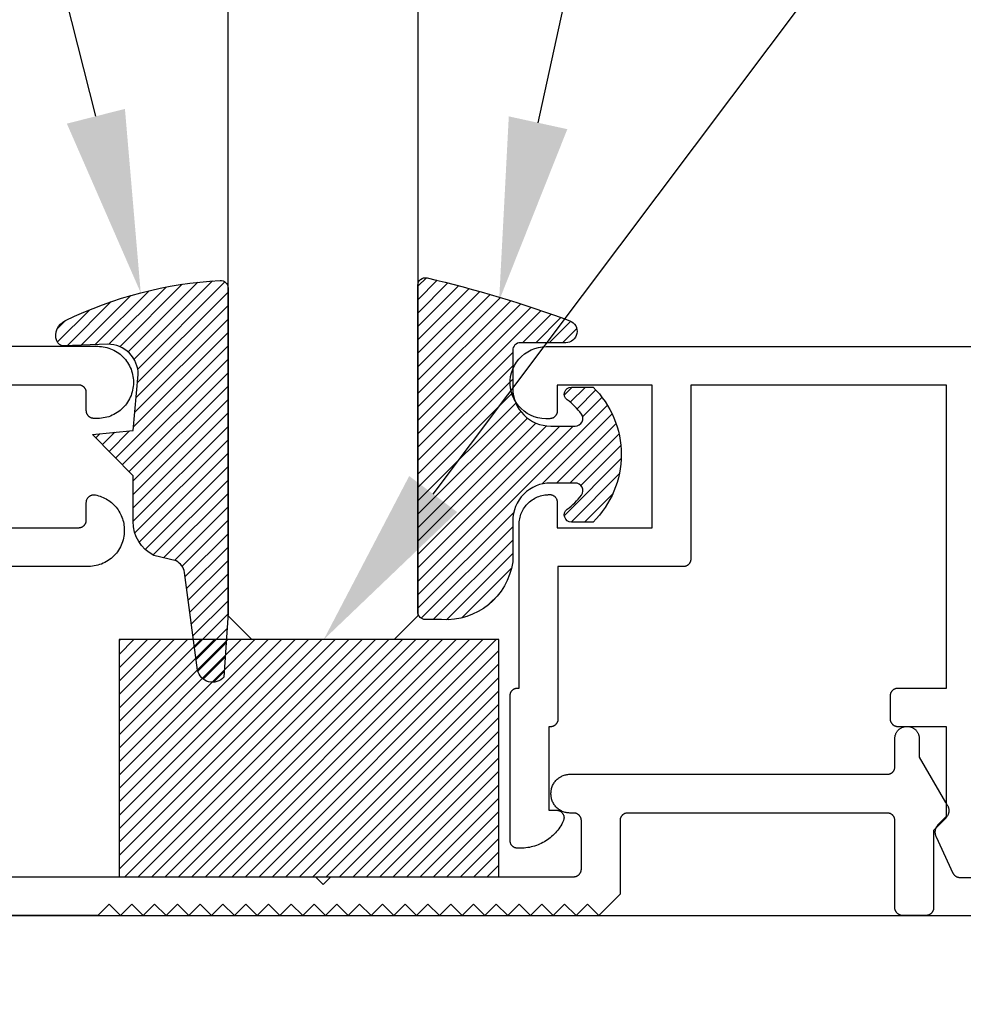
# Model space of a CAD drawing. Units: inches. Extents: x 0 to 190, y 0 to 43.
# Drawn here: x 138 to 139, y 23 to 24 of the extents above; entities that cross this region are included whole.
import ezdxf
from ezdxf import colors
from ezdxf.entities.mleader import LeaderData, LeaderLine
from ezdxf.math import Vec2, Vec3

# ---------------------------------------------------------------- set-up
doc = ezdxf.new("R2010")
doc.units = ezdxf.units.IN
doc.header["$LTSCALE"] = 0.5
doc.header["$MEASUREMENT"] = 0
for name, color, linetype in [('Arcadia-Profile', 5, 'Continuous'), ('Arcadia-Shade', 8, 'Continuous'), ('Arcadia-Text', 3, 'Continuous')]:
    doc.layers.add(name, color=color, linetype=linetype)
doc.styles.get("Standard").update_dxf_attribs({"font": 'ARIALN.TTF'})

# ---------------------------------------------------------------- blocks, each defined once
blk = doc.blocks.new('*U1')
at = {"layer": 'Arcadia-Shade', "lineweight": -3}
h = blk.add_hatch(dxfattribs=at)
h.set_pattern_fill('ANSI31', color=256, scale=0.1, style=0)
h.set_pattern_definition([(45, (0.111432735196054, 0.0210802744449259), (-0.0088388347648318, 0.0088388347648318), [])])
edge = h.paths.add_edge_path()
edge.add_line((-0.1786578097246902, 0.2350642497696223), (-0.125, 0.2404197422160825))
edge.add_line((-0.125, 0.2404197422160825), (-0.1181936880113304, 0.3139171335331267))
edge.add_arc((-0.1581936880113304, 0.3139171335331286), 0.04, 359.9999999999973, 449.9999999999999)
edge.add_line((-0.1581936880113304, 0.3539171335331286), (-0.2162454687676565, 0.3519725935885994))
edge.add_arc((-0.2162454687677204, 0.3619725935886442), 0.0100000000000448, 199.8505422421205, 270.0000000003661, ccw=False)
edge.add_arc((-0.2057289674488805, 0.3657692497091054), 0.0211808495959475, 113.38550761416829, 199.8505422417517, ccw=False)
edge.add_arc((0.0188137903408532, -0.0927442170155847), 0.5317010624323791, 93.16608336545528, 115.98409913818631, ccw=False)
edge.add_arc((-0.009999999999999, 0.4281605382221339), 0.009999999999999, -5.4001247917767614e-12, 93.166083365465, ccw=False)
edge.add_line((0, 0.428160538222133), (0, 0))
edge.add_line((0, 0), (-0.0053552835515234, -0.0845275820354292))
edge.add_arc((-0.0204262058438835, -0.0713796810144441), 0.0199999999999994, 191.4084515945802, 318.8984941272966, ccw=False)
edge.add_line((-0.0400310460016437, -0.0753357197388062), (-0.0574464047220715, 0.0534071486590815))
edge.add_arc((-0.0772453629954753, 0.0505785003444151), 0.0200000000000013, 8.130742450397316, 62.82068149597911)
edge.add_line((-0.0681098259279479, 0.0683701265345048), (-0.0978388426688213, 0.0757519387839843))
edge.add_arc((-0.0749999999999996, 0.1202310042592028), 0.0499999999999997, 180.0000000000006, 242.82068149597302, ccw=False)
edge.add_line((-0.1249999999999993, 0.1202310042592023), (-0.125, 0.180419742216082))
edge.add_line((-0.125, 0.180419742216082), (-0.1786578097246902, 0.2350642497696223))
at = {"layer": 'Arcadia-Profile'}
blk.add_lwpolyline([(-0.1786578097246902, 0.2350642497696223), (-0.125, 0.2404197422160825), (-0.1181936880113304, 0.3139171335331267, 0.4142135623731084), (-0.1581936880113304, 0.3539171335331286), (-0.2162454687676565, 0.3519725935885994, -0.3160158995843511), (-0.2256512846930993, 0.3585769159274423, -0.3962562958274539), (-0.2141359800658433, 0.3852101994920861, -0.0998926618858281), (-0.0105523046130392, 0.4381452745538752, -0.4304926132808653), (0, 0.428160538222133), (0, 0), (-0.0053552835515234, -0.0845275820354292, -0.6217797134979012), (-0.0400310460016437, -0.0753357197388062), (-0.0574464047220715, 0.0534071486590815, 0.2432650129539878), (-0.0681098259279479, 0.0683701265345048), (-0.0978388426688213, 0.0757519387839843, -0.2811846954961982), (-0.1249999999999993, 0.1202310042592023), (-0.125, 0.180419742216082)], format="xyb", close=True, dxfattribs=at)
blk = doc.blocks.new('*U2')
at = {"layer": 'Arcadia-Shade', "lineweight": -3}
h = blk.add_hatch(dxfattribs=at)
h.set_pattern_fill('ANSI31', color=256, scale=0.1, style=0)
h.set_pattern_definition([(45, (-0.138567264803946, 0.0239117308240513), (-0.0088388347648318, 0.0088388347648318), [])])
edge = h.paths.add_edge_path()
edge.add_line((0.2307305913625512, 0.1184704544556859), (0.202291955919371, 0.1184704544556872))
edge.add_arc((0.2022919559193711, 0.1278042520424739), 0.0093337975867867, 126.6780053634676, 269.9999999999995, ccw=False)
edge.add_arc((0.1429581583326799, 0.207470454455787), 0.0900000000000237, 306.6780053633725, 323.576426357604)
edge.add_arc((0.2073301242805562, 0.1599704544556878), 0.0099999999999988, 323.5764263576871, 450.0000000000201)
edge.add_line((0.2073301242805527, 0.1699704544556866), (0.1749999999999971, 0.169970454455686))
edge.add_arc((0.1749999999999987, 0.1199704544556874), 0.0499999999999986, 90.00000000000178, 180.0000000000027)
edge.add_line((0.125, 0.119970454455685), (0.1250000000000007, 0.0659049405506607))
edge.add_arc((0.037059360948156, 0.0786686605666967), 0.0888620759688553, 266.2190256176107, 351.74174670046614, ccw=False)
edge.add_line((0.0311995675385823, -0.009999999999998), (0.0100000000000015, -0.01))
edge.add_arc((0.0100000000000008, 8e-16), 0.0100000000000008, 180.0000000000043, 270.0000000000043, ccw=False)
edge.add_line((0, 0), (0, 0.4305641256404997))
edge.add_arc((0.009999999999999, 0.4305641256405004), 0.009999999999999, 77.99937774415321, 180.0000000000045, ccw=False)
edge.add_arc((-0.3507727045260797, -1.107357734935952), 1.589668855323814, 69.71688305471389, 76.80556558053468, ccw=False)
edge.add_arc((0.1947457635950655, 0.3698040499677627), 0.0150000000000009, -90.00000000001302, 68.26389573529048, ccw=False)
edge.add_line((0.1947457635950621, 0.3548040499677619), (0.1349999999999979, 0.3548040499677614))
edge.add_arc((0.1349999999999979, 0.3448040499677614), 0.01, 90, 180)
edge.add_line((0.1249999999999979, 0.3448040499677614), (0.125, 0.2949704544556848))
edge.add_arc((0.1750000000000003, 0.2949704544556861), 0.0500000000000002, 180.0000000000014, 270.0000000000005)
edge.add_line((0.1750000000000007, 0.2449704544556859), (0.2073301242805527, 0.2449704544556874))
edge.add_arc((0.207330124280542, 0.2549704544556661), 0.0099999999999787, 270.0000000000609, 396.4235736423736)
edge.add_arc((0.1429581583325789, 0.2074704544556889), 0.0900000000000011, 36.42357364230738, 53.32199463653551)
edge.add_arc((0.2022919559193708, 0.2871366568689003), 0.009333797586788, 89.99999999999869, 233.32199463655041, ccw=False)
edge.add_line((0.202291955919371, 0.2964704544556884), (0.2307305913625512, 0.2964704544556882))
edge.add_arc((0.1429581583325826, 0.2074704544556871), 0.125000000000002, -45.39787468375329, 45.39787468375329, ccw=False)
at = {"layer": 'Arcadia-Profile'}
blk.add_lwpolyline([(0.2307305913625512, 0.1184704544556859), (0.202291955919371, 0.1184704544556872, -0.7220322426225168), (0.1967167169756805, 0.1352900043835457, 0.0738671817168788), (0.215376620024047, 0.1540329544556911, 0.6153459029250179), (0.2073301242805527, 0.1699704544556866), (0.1749999999999971, 0.169970454455686, 0.4142135623731001), (0.125, 0.119970454455685), (0.1250000000000007, 0.0659049405506607, -0.3915067863019581), (0.0311995675385823, -0.009999999999998), (0.0100000000000015, -0.01, -0.4142135623730951), (0, 0), (0, 0.4305641256404997, -0.4769788655072018), (0.0120792231389261, 0.4403455790671917, -0.0309400796202896), (0.2003007460826568, 0.3837375409001378, -0.8262721402126098), (0.1947457635950621, 0.3548040499677619), (0.1349999999999979, 0.3548040499677614, 0.4142135623730951), (0.1249999999999979, 0.3448040499677614), (0.125, 0.2949704544556848, 0.41421356237309), (0.1750000000000007, 0.2449704544556859), (0.2073301242805527, 0.2449704544556874, 0.6153459029248967), (0.2153766200240104, 0.2609079544556594, 0.0738671817168641), (0.1967167169756818, 0.2796509045278258, -0.7220322426226498), (0.202291955919371, 0.2964704544556884), (0.2307305913625512, 0.2964704544556882, -0.418287269326214)], format="xyb", close=True, dxfattribs=at)
blk = doc.blocks.new('SB-0.5000X0.3125X4')
at = {"layer": 'Arcadia-Shade', "lineweight": -3}
h = blk.add_hatch(dxfattribs=at)
h.set_pattern_fill('ANSI31', color=256, scale=0.1, style=0)
h.set_pattern_definition([(45, (0, 0), (-0.0088388347648318, 0.0088388347648318), [])])
h.paths.add_polyline_path([(0.5, 0.3125), (0, 0.3125), (0, 0), (0.5, 0)])
at = {"layer": 'Arcadia-Profile'}
blk.add_lwpolyline([(0, 0.3125), (0, 0), (0.5, 0), (0.5, 0.3125)], close=True, dxfattribs=at)
blk.add_lwpolyline([(0, 0.3125), (0, 0), (0.5, 0), (0.5, 0.3125)], close=True, dxfattribs=at)
blk = doc.blocks.new('*U82')
at = {"layer": 'Arcadia-Profile'}
for p, q in [((0, 0.03125), (3.4e-15, 1.40625)), ((0.2500000000000017, 1.40625), (0.25, 0.03125)), ((0.03125, 0), (0, 0.03125)), ((0.25, 0.03125), (0.21875, 0)), ((0.21875, 0), (0.03125, 0))]:
    blk.add_line(p, q, dxfattribs=at)

msp = doc.modelspace()

# ---------------------------------------------------------------- linework, layer by layer
at = {"layer": 'Arcadia-Profile'}
for points in [[(138.1332140343156, 23.71417197771558), (138.3262140343155, 23.71417197771558), (138.3286740343156, 23.71410757771554), (138.3311270343156, 23.71391447771549), (138.3335660343155, 23.71359337771554), (138.3359860343155, 23.71314487771548), (138.3383780343156, 23.71257047771547), (138.3407380343155, 23.71187167771546), (138.3430570343155, 23.71105027771552), (138.3453310343155, 23.71010857771552), (138.3475520343156, 23.70904927771545), (138.3497140343155, 23.70787517771561), (138.3518120343155, 23.70658947771545), (138.3538400343155, 23.70519577771557), (138.3557920343156, 23.70369787771557), (138.3576630343156, 23.70209977771555), (138.3594480343155, 23.70040597771555), (138.3611420343155, 23.69862107771547), (138.3627400343156, 23.69675007771554), (138.3642380343156, 23.69479787771553), (138.3656320343155, 23.6927699777155), (138.3669170343156, 23.69067197771557), (138.3680910343155, 23.68850957771548), (138.3691510343155, 23.68628857771552), (138.3700920343156, 23.68401527771545), (138.3709140343156, 23.68169577771556), (138.3716130343155, 23.67933647771548), (138.3721870343155, 23.67694377771551), (138.3726350343156, 23.6745243777155), (138.3729570343155, 23.67208477771561), (138.3731500343156, 23.66963177771555), (138.3732140343155, 23.66717197771555), (138.3732140343155, 23.66617197771558), (138.3731500343156, 23.66371217771558), (138.3729570343155, 23.66125917771552), (138.3726350343156, 23.65881957771552), (138.3721870343155, 23.65640017771551), (138.3716130343155, 23.65400747771554), (138.3709140343156, 23.65164817771557), (138.3700920343156, 23.64932867771546), (138.3691510343155, 23.6470553777155), (138.3680910343155, 23.64483437771554), (138.3669170343156, 23.64267197771557), (138.3656320343155, 23.64057397771552), (138.3642380343156, 23.6385460777156), (138.3627400343156, 23.6365938777156), (138.3611420343155, 23.63472287771555), (138.3594480343155, 23.63293797771559), (138.3576630343156, 23.63124417771548), (138.3557920343156, 23.62964607771556), (138.3538400343155, 23.62814817771556), (138.3518120343155, 23.62675447771545), (138.3497140343155, 23.62546877771553), (138.3475520343156, 23.62429467771546), (138.3453310343155, 23.6232353777155), (138.3430570343155, 23.62229367771551), (138.3407380343155, 23.62147227771556), (138.3383780343156, 23.62077347771554), (138.3359860343155, 23.62019907771554), (138.3335660343155, 23.61975057771548), (138.3311270343156, 23.61942947771553), (138.3286740343156, 23.61923637771548), (138.3262140343155, 23.61917197771555), (138.3212140343156, 23.61917197771555), (138.3206910343156, 23.61918567771551), (138.3201690343155, 23.6192267777156), (138.3196500343155, 23.61929507771555), (138.3191350343155, 23.61939047771551), (138.3186260343155, 23.61951267771548), (138.3181240343156, 23.61966137771554), (138.3176300343156, 23.61983617771551), (138.3171470343156, 23.62003647771559), (138.3166740343156, 23.62026187771545), (138.3162140343155, 23.62051167771557), (138.3157680343155, 23.62078527771547), (138.3153360343156, 23.62108177771558), (138.3149210343155, 23.62140047771555), (138.3145230343156, 23.62174057771546), (138.3141430343155, 23.62210087771547), (138.3137830343156, 23.62248067771549), (138.3134430343156, 23.62287877771547), (138.3131240343155, 23.62329407771546), (138.3128270343155, 23.62372557771556), (138.3125540343156, 23.62417197771555), (138.3123040343155, 23.62463207771549), (138.3120790343155, 23.6251045777156), (138.3118780343156, 23.62558827771551), (138.3117030343155, 23.62608177771546), (138.3115550343156, 23.62658377771555), (138.3114330343155, 23.6270928777156), (138.3113370343156, 23.6276076777155), (138.3112690343155, 23.62812667771556), (138.3112280343155, 23.62864857771552), (138.3112140343156, 23.62917197771555), (138.3112140343156, 23.65317197771554), (138.3112000343155, 23.65369537771545), (138.3111590343156, 23.65421727771553), (138.3110910343156, 23.65473627771558), (138.3109950343155, 23.6552510777156), (138.3108730343155, 23.65576017771553), (138.3107250343155, 23.65626217771552), (138.3105500343156, 23.65675567771547), (138.3103490343156, 23.6572393777156), (138.3101240343155, 23.65771187771549), (138.3098740343156, 23.65817197771554), (138.3096010343155, 23.65861837771553), (138.3093040343156, 23.65904987771552), (138.3089850343156, 23.65946517771551), (138.3086450343155, 23.65986327771549), (138.3082850343156, 23.66024307771551), (138.3079050343156, 23.66060337771552), (138.3075070343155, 23.66094347771554), (138.3070920343156, 23.66126217771551), (138.3066600343155, 23.66155867771551), (138.3062140343156, 23.66183227771552), (138.3057540343155, 23.66208207771553), (138.3052810343156, 23.6623074777155), (138.3047980343156, 23.66250777771558), (138.3043040343155, 23.66268257771555), (138.3038020343155, 23.6628312777155), (138.3032930343155, 23.66295347771558), (138.3027780343155, 23.66304887771554), (138.3022590343155, 23.6631171777156), (138.3017370343156, 23.66315827771547), (138.3012140343155, 23.66317197771554), (138.1842140343156, 23.66317197771554)], [(139.4853800343155, 23.01381197771553), (139.4621785243155, 23.01381197771553), (139.4618004643155, 23.01381912691153), (139.4614229343156, 23.01384056427554), (139.4610464943156, 23.01387625915555), (139.4606716743155, 23.0139261605155), (139.4602990043156, 23.01399019701552), (139.4599290143156, 23.01406827711554), (139.4595622543156, 23.01416028901559), (139.4591992243156, 23.01426610141545), (139.4588404543156, 23.01438556281556), (139.4584864643156, 23.01451850251561), (139.4581377543155, 23.01466473031547), (139.4577948143155, 23.01482403771553), (139.4574581443156, 23.01499619571547), (139.4571282243155, 23.01518095871557), (139.4568055343156, 23.01537806371545), (139.4564905143155, 23.01558722671558), (139.4561836343156, 23.01580815071549), (139.4558853243156, 23.01604051771557), (139.4555960143156, 23.01628399771545), (139.4553161143155, 23.01653824171552), (139.4550460243155, 23.01680288471545), (139.4547861343156, 23.01707755071555), (139.4545368143155, 23.01736184571547), (139.4542984243155, 23.01765536271552), (139.4540712943156, 23.01795768371545), (139.4538557643155, 23.01826837471555), (139.4536521243155, 23.0185869917155), (139.4534606843156, 23.01891308071555), (139.4532817043155, 23.01924617371554), (139.4531154543155, 23.01958579471551), (139.4307854143155, 23.06747270771558), (139.4305385943155, 23.06803143771555), (139.4303147343155, 23.0685997577155), (139.4301141843156, 23.0691767277155), (139.4299372943156, 23.06976137771545), (139.4297843643155, 23.0703527377155), (139.4296556243155, 23.07094984771556), (139.4295513043156, 23.07155168771561), (139.4294715843155, 23.07215728771558), (139.4294165743156, 23.07276562771546), (139.4293863843155, 23.07337570771557), (139.4293810543155, 23.07398650771558), (139.4294005943156, 23.07459701771546), (139.4294449743155, 23.07520622771546), (139.4295141243155, 23.07581311771554), (139.4296079143155, 23.0764166977155), (139.4297262143155, 23.07701595771556), (139.4298688043155, 23.0776099077155), (139.4300354643156, 23.07819755771555), (139.4302259043155, 23.07877792771552), (139.4304398243155, 23.07935006771555), (139.4306768543156, 23.07991302771558), (139.4309366043156, 23.08046586771553), (139.4312186543156, 23.08100767771549), (139.4315225243155, 23.08153754771553), (139.4318477143156, 23.08205460771552), (139.4321936943155, 23.08255800771559), (139.4325598743156, 23.08304689771552), (139.4329456543156, 23.08352047771547), (139.4333503943155, 23.08397795771549), (139.4337734343156, 23.08441857771555), (139.4443800343156, 23.09502517771552), (139.4443800343156, 23.2128119777156), (139.3803800343156, 23.2128119777156), (139.3798566343155, 23.21282567771556), (139.3793347343155, 23.21286677771553), (139.3788157343155, 23.21293507771549), (139.3783009343156, 23.21303047771545), (139.3777918343156, 23.21315267771553), (139.3772898343156, 23.21330137771548), (139.3767963343155, 23.21347617771545), (139.3763126343156, 23.21367647771552), (139.3758401343156, 23.2139018777155), (139.3753800343155, 23.21415167771551), (139.3749336343155, 23.21442527771552), (139.3745021343155, 23.21472177771551), (139.3740868343155, 23.2150404777156), (139.3736887343155, 23.21538057771551), (139.3733089343155, 23.21574087771552), (139.3729486343155, 23.21612067771554), (139.3726085343155, 23.21651877771552), (139.3722898343155, 23.21693407771551), (139.3719933343155, 23.21736557771561), (139.3717197343155, 23.21781197771549), (139.3714699343155, 23.21827207771554), (139.3712445343155, 23.21874457771554), (139.3710442343156, 23.21922827771556), (139.3708694343156, 23.2197217777155), (139.3707207343156, 23.2202237777156), (139.3705985343155, 23.22073287771553), (139.3705031343156, 23.22124767771555), (139.3704348343155, 23.22176667771561), (139.3703937343155, 23.22228857771557), (139.3703800343156, 23.22281197771559), (139.3703800343156, 23.25381197771554), (139.3703937343155, 23.25433537771556), (139.3704348343155, 23.25485727771553), (139.3705031343156, 23.25537627771547), (139.3705985343155, 23.25589107771549), (139.3707207343156, 23.25640017771553), (139.3708694343156, 23.25690217771552), (139.3710442343156, 23.25739567771558), (139.3712445343155, 23.25787937771548), (139.3714699343155, 23.2583518777156), (139.3717197343155, 23.25881197771554), (139.3719933343155, 23.25925837771553), (139.3722898343155, 23.25968987771552), (139.3726085343155, 23.2601051777155), (139.3729486343155, 23.2605032777156), (139.3733089343155, 23.2608830777155), (139.3736887343155, 23.26124337771552), (139.3740868343155, 23.26158347771553), (139.3745021343155, 23.26190217771551), (139.3749336343155, 23.2621986777155), (139.3753800343155, 23.26247227771552), (139.3758401343156, 23.26272207771552), (139.3763126343156, 23.2629474777155), (139.3767963343155, 23.26314777771546), (139.3772898343156, 23.26332257771554), (139.3777918343156, 23.26347127771561), (139.3783009343156, 23.26359347771546), (139.3788157343155, 23.26368887771554), (139.3793347343155, 23.26375717771549), (139.3798566343155, 23.26379827771558), (139.3803800343156, 23.26381197771553), (139.4443800343156, 23.26381197771553), (139.4443800343156, 23.66281197771554), (139.1073800343155, 23.66281197771554), (139.1073800343155, 23.43381197771561), (139.1073663343155, 23.43328857771559), (139.1073252343155, 23.43276667771551), (139.1072569343155, 23.43224767771545), (139.1071615343155, 23.43173287771555), (139.1070393343156, 23.4312237777155), (139.1068906343155, 23.43072177771552), (139.1067158343155, 23.43022827771557), (139.1065155343156, 23.42974457771555), (139.1062901343155, 23.42927207771555), (139.1060403343155, 23.4288119777155), (139.1057667343156, 23.42836557771551), (139.1054702343155, 23.42793407771552), (139.1051515343155, 23.42751877771553), (139.1048114343155, 23.42712067771555), (139.1044511343155, 23.42674087771553), (139.1040713343155, 23.42638057771552), (139.1036732343156, 23.4260404777155), (139.1032579343155, 23.42572177771552), (139.1028264343155, 23.42542527771553), (139.1023800343155, 23.42515167771552), (139.1019199343155, 23.42490187771551), (139.1014474343155, 23.42467647771554), (139.1009637343155, 23.42447617771546), (139.1004702343155, 23.42430137771549), (139.0999682343156, 23.42415267771554), (139.0994591343155, 23.42403047771546), (139.0989443343156, 23.4239350777155), (139.0984253343155, 23.42386677771555), (139.0979034343156, 23.42382567771557), (139.0973800343155, 23.4238119777155), (138.9323800343156, 23.4238119777155), (138.9323800343156, 23.22281197771559), (138.9323663343155, 23.22228857771557), (138.9323252343156, 23.22176667771561), (138.9322569343155, 23.22124767771555), (138.9321615343156, 23.22073287771553), (138.9320393343155, 23.2202237777156), (138.9318906343156, 23.2197217777155), (138.9317158343156, 23.21922827771556), (138.9315155343155, 23.21874457771554), (138.9312901343155, 23.21827207771554), (138.9310403343156, 23.21781197771549), (138.9307667343155, 23.21736557771561), (138.9304702343155, 23.21693407771551), (138.9301515343156, 23.21651877771552), (138.9298114343155, 23.21612067771554), (138.9294511343155, 23.21574087771552), (138.9290713343156, 23.21538057771551), (138.9286732343155, 23.2150404777156), (138.9282579343156, 23.21472177771551), (138.9278264343155, 23.21442527771552), (138.9273800343155, 23.21415167771551), (138.9269199343156, 23.2139018777155), (138.9264474343155, 23.21367647771552), (138.9259637343156, 23.21347617771545), (138.9254702343156, 23.21330137771548), (138.9249682343155, 23.21315267771553), (138.9244591343156, 23.21303047771545), (138.9239443343155, 23.21293507771549), (138.9234253343155, 23.21286677771553), (138.9229034343155, 23.21282567771556), (138.9223800343156, 23.2128119777156), (138.9203800343155, 23.2128119777156), (138.9203800343155, 23.10281197771548), (138.9303800343155, 23.10281197771548), (138.9310487343155, 23.10278959771546), (138.9317144343156, 23.10272253771547), (138.9323742343155, 23.10261112771553), (138.9330250343155, 23.10245583771558), (138.9336640343155, 23.10225737771549), (138.9342882343155, 23.10201662771561), (138.9348950343155, 23.10173467771557), (138.9354816343155, 23.10141277771555), (138.9360453343155, 23.10105237771546), (138.9365837343156, 23.10065508771555), (138.9370943343155, 23.10022268771553), (138.9375748343155, 23.09975710771556), (138.9380231343156, 23.09926043771548), (138.9384372343156, 23.09873489771559), (138.9388153343155, 23.09818283771557), (138.9391555343155, 23.09760673771558), (138.9394565343156, 23.09700917771551), (138.9397169343156, 23.09639281771552), (138.9399354343155, 23.09576043771546), (138.9401112343155, 23.0951148577156), (138.9402434343155, 23.09445895771552), (138.9403315343155, 23.09379568771561), (138.9403750343156, 23.09312801771552), (138.9403738343156, 23.09245893771555), (138.9403278343156, 23.09179142771546), (138.9402373343155, 23.0911284977156), (138.9401026343155, 23.09047309771546), (138.9399245343155, 23.08982816771555), (138.9397036343156, 23.08919659771555), (138.9394409343156, 23.08858120771555), (138.9384096343156, 23.08647700771559), (138.9372994343156, 23.08441328771556), (138.9361121343156, 23.08239298771554), (138.9348492343156, 23.08041900771554), (138.9335127343156, 23.07849415771551), (138.9321043343155, 23.0766211877156), (138.9306262343156, 23.07480277771555), (138.9290805343156, 23.07304151771547), (138.9274693343155, 23.07133993771555), (138.9257949343156, 23.06970045771556), (138.9240598343156, 23.06812541771552), (138.9222664343155, 23.06661707771553), (138.9204172343156, 23.06517758771548), (138.9185150343155, 23.06380900771552), (138.9165625343155, 23.06251327771548), (138.9145623343156, 23.0612922677156), (138.9125175343156, 23.06014770771554), (138.9104309343155, 23.0590812477156), (138.9083054343155, 23.05809439771548), (138.9061442343155, 23.05718856771552), (138.9039503343155, 23.05636506771549), (138.9017268343156, 23.05562504771552), (138.8994770343155, 23.05496959771546), (138.8972040343155, 23.05439961771555), (138.8949111343156, 23.05391595771545), (138.8926015343156, 23.05351927771545), (138.8902786343155, 23.05321016771546), (138.8879457343155, 23.05298905771548), (138.8856061343155, 23.05285626771553), (138.8832631343156, 23.05281197771552), (138.8793800343155, 23.05281197771552), (138.8788566343156, 23.05282567771548), (138.8783347343155, 23.05286675771555), (138.8778157343155, 23.05293509771553), (138.8773009343156, 23.05303049771561), (138.8767918343156, 23.05315271771548), (138.8762898343155, 23.05330140771554), (138.8757963343155, 23.05347617771559), (138.8753126343156, 23.05367652771548), (138.8748401343155, 23.05390190771555), (138.8743800343156, 23.05415172771546), (138.8739336343155, 23.05442526771555), (138.8735021343155, 23.05472180771545), (138.8730868343156, 23.05504051771555), (138.8726887343155, 23.0553805277155), (138.8723089343156, 23.05574090771557), (138.8719486343156, 23.05612066771556), (138.8716085343156, 23.05651877771556), (138.8712898343156, 23.05693412771558), (138.8709933343156, 23.05736558771554), (138.8707197343155, 23.05781197771552), (138.8704699343155, 23.05827207771546), (138.8702445343155, 23.05874460771548), (138.8700442343155, 23.05922829771549), (138.8698694343156, 23.05972180771556), (138.8697207343155, 23.06022378771553), (138.8695985343155, 23.06073285771555), (138.8695031343156, 23.06124763771555), (138.8694348343155, 23.06176669771554), (138.8693937343155, 23.06228861771552), (138.8693800343156, 23.06281197771551), (138.8693800343156, 23.25381197771554), (138.8693937343155, 23.25433537771556), (138.8694348343155, 23.25485727771553), (138.8695031343156, 23.25537627771547), (138.8695985343155, 23.25589107771549), (138.8697207343155, 23.25640017771553), (138.8698694343156, 23.25690217771552), (138.8700442343155, 23.25739567771558), (138.8702445343155, 23.25787937771548), (138.8704699343155, 23.2583518777156), (138.8707197343155, 23.25881197771554), (138.8709933343156, 23.25925837771553), (138.8712898343156, 23.25968987771552), (138.8716085343156, 23.2601051777155), (138.8719486343156, 23.2605032777156), (138.8723089343156, 23.2608830777155), (138.8726887343155, 23.26124337771552), (138.8730868343156, 23.26158347771553), (138.8735021343155, 23.26190217771551), (138.8739336343155, 23.2621986777155), (138.8743800343156, 23.26247227771552), (138.8748401343155, 23.26272207771552), (138.8753126343156, 23.2629474777155), (138.8757963343155, 23.26314777771546), (138.8762898343155, 23.26332257771554), (138.8767918343156, 23.26347127771561), (138.8773009343156, 23.26359347771546), (138.8778157343155, 23.26368887771554), (138.8783347343155, 23.26375717771549), (138.8788566343156, 23.26379827771558), (138.8793800343155, 23.26381197771553), (138.8813800343156, 23.26381197771553), (138.8813800343156, 23.47881197771545), (138.8813844343156, 23.48084627771556), (138.8814952343155, 23.48287757771556), (138.8817122343156, 23.48490027771555), (138.8820347343155, 23.48690887771551), (138.8824619343156, 23.48889777771552), (138.8829927343155, 23.49086167771549), (138.8836254343156, 23.49279507771559), (138.8843585343155, 23.49469267771548), (138.8851900343155, 23.49654937771555), (138.8861174343155, 23.49835997771555), (138.8871383343156, 23.5001194777156), (138.8882500343155, 23.50182327771546), (138.8894492343156, 23.50346647771545), (138.8907328343155, 23.50504467771549), (138.8920973343156, 23.50655357771558), (138.8935389343156, 23.50798897771557), (138.8950536343155, 23.50934687771547), (138.8966373343156, 23.51062377771547), (138.8982856343156, 23.51181597771557), (138.8999941343155, 23.51292027771552), (138.9017580343155, 23.51393367771556), (138.9035726343155, 23.51485327771553), (138.9054328343156, 23.51567677771555), (138.9073335343155, 23.51640167771558), (138.9092696343155, 23.51702617771554), (138.9112358343155, 23.51754847771559), (138.9132265343156, 23.51796717771555), (138.9152365343155, 23.51828107771559), (138.9172601343156, 23.51848937771553), (138.9192918343155, 23.51859147771557), (138.9198758343155, 23.51869817771552), (138.9204651343155, 23.5187700777156), (138.9210576343155, 23.51880677771561), (138.9216512343155, 23.51880827771555), (138.9222439343155, 23.51877457771553), (138.9228335343156, 23.51870577771553), (138.9234180343156, 23.51860207771557), (138.9239953343156, 23.51846387771553), (138.9245634343156, 23.51829177771555), (138.9251203343156, 23.51808617771559), (138.9256640343155, 23.5178478777155), (138.9261927343156, 23.51757767771557), (138.9267043343155, 23.51727667771553), (138.9271972343155, 23.5169458777155), (138.9276696343155, 23.51658637771556), (138.9281198343155, 23.51619947771547), (138.9285463343155, 23.5157864777155), (138.9289475343155, 23.51534897771552), (138.9293221343156, 23.51488847771549), (138.9296686343155, 23.51440647771557), (138.9299860343155, 23.51390477771548), (138.9302730343155, 23.51338517771552), (138.9305287343155, 23.51284937771556), (138.9307522343155, 23.51229947771555), (138.9309426343156, 23.51173717771559), (138.9310993343156, 23.51116457771553), (138.9312218343156, 23.51058377771557), (138.9313096343155, 23.50999667771549), (138.9313624343156, 23.50940537771549), (138.9313800343155, 23.50881197771554), (138.9313800343155, 23.47481197771555), (139.0563800343155, 23.47481197771555), (139.0563800343155, 23.66281197771554), (138.9313800343155, 23.66281197771554), (138.9313800343155, 23.62881197771554), (138.9313663343155, 23.62828857771552), (138.9313252343155, 23.62776667771556), (138.9312569343156, 23.6272476777155), (138.9311615343155, 23.6267328777156), (138.9310393343156, 23.62622377771555), (138.9308906343156, 23.62572177771546), (138.9307158343155, 23.62522827771551), (138.9305155343155, 23.6247445777156), (138.9302901343156, 23.62427207771549), (138.9300403343155, 23.62381197771555), (138.9297667343155, 23.62336557771556), (138.9294702343155, 23.62293407771546), (138.9291515343155, 23.62251877771547), (138.9288114343155, 23.62212067771549), (138.9284511343156, 23.62174087771547), (138.9280713343155, 23.62138057771546), (138.9276732343155, 23.62104047771556), (138.9272579343155, 23.62072177771557), (138.9268264343155, 23.62042527771547), (138.9263800343155, 23.62015167771557), (138.9259199343156, 23.61990187771545), (138.9254474343156, 23.61967647771558), (138.9249637343155, 23.61947617771551), (138.9244702343155, 23.61930137771555), (138.9239682343155, 23.61915267771548), (138.9234591343156, 23.61903047771551), (138.9229443343155, 23.61893507771555), (138.9224253343155, 23.61886677771559), (138.9219034343155, 23.61882567771551), (138.9213800343156, 23.61881197771555), (138.9162556343156, 23.61861677771555), (138.9111399343155, 23.6189739777156), (138.9060924343155, 23.61987947771553), (138.9011716343155, 23.62132267771546), (138.8964345343155, 23.62328687771555), (138.8919363343156, 23.62574917771559), (138.8877290343156, 23.62868117771546), (138.8838616343155, 23.63204877771551), (138.8803789343155, 23.63581287771552), (138.8773213343156, 23.63992977771551), (138.8747244343155, 23.64435167771552), (138.8726182343156, 23.64902727771556), (138.8710272343155, 23.6539023777155), (138.8699698343156, 23.65892027771548), (138.8694585343156, 23.6640227777155), (138.8694990343156, 23.66915077771551), (138.8700909343156, 23.67424457771546), (138.8712273343155, 23.67924517771559), (138.8728951343155, 23.6840945777156), (138.8750749343155, 23.68873627771546), (138.8777414343155, 23.69311667771552), (138.8808636343155, 23.69718477771545), (138.8844053343156, 23.70089337771554), (138.8883255343156, 23.7041993777155), (138.8925785343155, 23.70706457771559), (138.8971151343156, 23.70945557771557), (138.9018826343155, 23.71134467771554), (138.9068256343156, 23.71270997771552), (138.9118868343155, 23.7135355777155), (138.9170075343156, 23.71381197771558), (139.4853800343155, 23.71381197771558)], [(138.1842140343156, 23.47517197771555), (138.3012140343155, 23.47517197771555), (138.3017370343156, 23.4751856777155), (138.3022590343155, 23.47522677771559), (138.3027780343155, 23.47529507771554), (138.3032930343155, 23.47539047771551), (138.3038020343155, 23.47551267771547), (138.3043040343155, 23.47566137771554), (138.3047980343156, 23.47583617771551), (138.3052810343156, 23.47603647771558), (138.3057540343155, 23.47626187771544), (138.3062140343156, 23.47651167771557), (138.3066600343155, 23.47678527771547), (138.3070920343156, 23.47708177771557), (138.3075070343155, 23.47740047771555), (138.3079050343156, 23.47774057771545), (138.3082850343156, 23.47810087771546), (138.3086450343155, 23.47848067771548), (138.3089850343156, 23.47887877771547), (138.3093040343156, 23.47929407771545), (138.3096010343155, 23.47972557771556), (138.3098740343156, 23.48017197771554), (138.3101240343155, 23.48063207771549), (138.3103490343156, 23.4811045777156), (138.3105500343156, 23.4815882777155), (138.3107250343155, 23.48208177771545), (138.3108730343155, 23.48258377771555), (138.3109950343155, 23.48309287771559), (138.3110910343156, 23.48360767771561), (138.3111590343156, 23.48412667771555), (138.3112000343155, 23.48464857771552), (138.3112140343156, 23.48517197771554), (138.3112140343156, 23.50850377771559), (138.3112310343155, 23.50909047771557), (138.3112830343156, 23.50967517771556), (138.3113690343155, 23.51025577771549), (138.3114880343155, 23.5108304777155), (138.3116420343156, 23.51139707771546), (138.3118280343155, 23.51195367771556), (138.3120470343156, 23.51249837771553), (138.3122970343156, 23.51302937771555), (138.3125780343156, 23.51354477771548), (138.3128880343155, 23.51404277771559), (138.3132280343156, 23.51452177771552), (138.3135940343156, 23.51497997771554), (138.3139870343155, 23.5154158777155), (138.3144050343156, 23.51582797771545), (138.3148470343155, 23.51621477771556), (138.3153100343156, 23.51657507771557), (138.3157940343155, 23.51690757771558), (138.3162960343155, 23.51721107771556), (138.3168160343155, 23.51748457771561), (138.3173500343156, 23.51772717771547), (138.3178980343155, 23.51793797771557), (138.3184570343155, 23.51811627771559), (138.3190260343156, 23.5182614777155), (138.3196020343156, 23.5183729777155), (138.3201840343155, 23.51845057771555), (138.3207690343155, 23.51849387771546), (138.3213560343156, 23.51850277771547), (138.3219430343155, 23.51847717771551), (138.3225270343156, 23.51841727771551), (138.3231060343155, 23.51832317771556), (138.3252190343156, 23.51786527771555), (138.3273100343156, 23.51731067771556), (138.3293720343156, 23.51666057771553), (138.3314020343155, 23.51591617771561), (138.3333960343156, 23.51507927771553), (138.3353500343156, 23.51415147771553), (138.3372580343156, 23.51313477771561), (138.3391180343155, 23.51203137771546), (138.3409250343156, 23.51084357771555), (138.3426760343155, 23.50957397771555), (138.3443660343156, 23.50822517771559), (138.3459930343155, 23.5067999777155), (138.3475520343156, 23.50530157771556), (138.3490410343156, 23.50373297771552), (138.3504560343156, 23.50209757771546), (138.3517940343155, 23.50039877771548), (138.3530520343155, 23.49864027771554), (138.3542290343156, 23.49682577771551), (138.3553210343156, 23.4949589777155), (138.3563250343156, 23.49304397771545), (138.3572410343155, 23.49108477771557), (138.3580650343156, 23.48908557771557), (138.3587970343156, 23.48705057771559), (138.3594340343155, 23.48498407771552), (138.3599750343155, 23.48289047771556), (138.3604200343156, 23.48077407771558), (138.3607670343156, 23.47863957771557), (138.3610150343156, 23.47649127771552), (138.3611640343155, 23.4743339777155), (138.3612140343155, 23.4721719777155), (138.3612140343155, 23.47117197771553), (138.3611500343156, 23.46871217771553), (138.3609570343155, 23.46625917771559), (138.3606350343155, 23.46381957771547), (138.3601870343156, 23.46140017771546), (138.3596130343155, 23.45900747771549), (138.3589140343155, 23.45664817771552), (138.3580920343155, 23.45432867771553), (138.3571510343155, 23.45205537771545), (138.3560910343155, 23.44983437771549), (138.3549170343155, 23.44767197771552), (138.3536320343156, 23.44557397771547), (138.3522380343156, 23.44354607771555), (138.3507400343155, 23.44159387771555), (138.3491420343156, 23.4397228777155), (138.3474480343155, 23.43793797771553), (138.3456630343156, 23.43624417771554), (138.3437920343156, 23.43464607771551), (138.3418400343155, 23.43314817771551), (138.3398120343156, 23.43175447771551), (138.3377140343156, 23.43046877771559), (138.3355520343156, 23.42929467771552), (138.3333310343155, 23.42823537771557), (138.3310570343155, 23.42729367771545), (138.3287380343155, 23.4264722777155), (138.3263780343155, 23.4257734777155), (138.3239860343155, 23.42519907771549), (138.3215660343156, 23.42475057771554), (138.3191270343156, 23.42442947771548), (138.3166740343156, 23.42423637771554), (138.3142140343155, 23.4241719777155), (138.1842140343156, 23.4241719777155)], [(138.1742140343156, 23.01517197771551), (138.6132140343155, 23.01517197771551), (138.6232140343155, 23.00517197771552), (138.6332140343156, 23.01517197771551), (138.9532140343155, 23.01517197771551), (138.9537374343156, 23.01518567771546), (138.9542593343155, 23.01522675771554), (138.9547783343155, 23.01529509771552), (138.9552931343156, 23.0153904977156), (138.9558022343155, 23.01551271771547), (138.9563042343155, 23.01566140771553), (138.9567977343156, 23.01583617771559), (138.9572814343156, 23.01603652771547), (138.9577539343155, 23.01626190771555), (138.9582140343156, 23.01651172771546), (138.9586604343155, 23.01678526771553), (138.9590919343156, 23.01708180771556), (138.9595072343155, 23.01740051771554), (138.9599053343156, 23.01774052771549), (138.9602851343155, 23.01810090771557), (138.9606454343156, 23.01848066771555), (138.9609855343155, 23.01887877771554), (138.9613042343156, 23.01929412771557), (138.9616007343155, 23.01972558771553), (138.9618743343156, 23.02017197771551), (138.9621241343155, 23.02063207771545), (138.9623495343155, 23.02110460771547), (138.9625498343155, 23.02158829771548), (138.9627246343156, 23.02208180771555), (138.9628733343155, 23.02258378771552), (138.9629955343156, 23.02309285771554), (138.9630909343156, 23.02360763771554), (138.9631592343156, 23.02412669771553), (138.9632003343155, 23.02464861771551), (138.9632140343155, 23.0251719777155), (138.9632140343155, 23.08917197771558), (138.9632003343155, 23.0896953777156), (138.9631592343156, 23.09021727771557), (138.9630909343156, 23.09073627771551), (138.9629955343156, 23.09125107771553), (138.9628733343155, 23.09176017771557), (138.9627246343156, 23.09226217771556), (138.9625498343155, 23.0927556777155), (138.9623495343155, 23.09323937771552), (138.9621241343155, 23.09371187771552), (138.9618743343156, 23.09417197771546), (138.9616007343155, 23.09461837771556), (138.9613042343156, 23.09504987771555), (138.9609855343155, 23.09546517771554), (138.9606454343156, 23.09586327771552), (138.9602851343155, 23.09624307771554), (138.9599053343156, 23.09660337771555), (138.9595072343155, 23.09694347771557), (138.9590919343156, 23.09726217771555), (138.9586604343155, 23.09755867771554), (138.9582140343156, 23.09783227771555), (138.9577539343155, 23.09808207771545), (138.9572814343156, 23.09830747771554), (138.9567977343156, 23.0985077777155), (138.9563042343155, 23.09868257771547), (138.9558022343155, 23.09883127771553), (138.9552931343156, 23.0989534777155), (138.9547783343155, 23.09904887771546), (138.9542593343155, 23.09911717771553), (138.9537374343156, 23.09915827771551), (138.9532140343155, 23.09917197771557), (138.9482140343156, 23.09917197771557), (138.9469056343155, 23.0992062777155), (138.9456008343155, 23.09930897771557), (138.9443031343155, 23.09947977771555), (138.9430162343155, 23.09971827771557), (138.9417435343156, 23.1000238777155), (138.9404886343156, 23.10039557771558), (138.9392548343155, 23.10083247771553), (138.9380456343156, 23.10133337771555), (138.9368642343155, 23.10189677771547), (138.9357140343155, 23.1025213777155), (138.9345980343156, 23.10320517771555), (138.9335194343155, 23.10394657771559), (138.9324810343155, 23.10474337771558), (138.9314857343155, 23.10559337771548), (138.9305363343156, 23.10649427771551), (138.9296354343156, 23.1074436777156), (138.9287854343156, 23.10843897771548), (138.9279886343155, 23.10947737771545), (138.9272472343156, 23.11055597771548), (138.9265634343155, 23.1116719777155), (138.9259388343155, 23.1128221777156), (138.9253754343156, 23.11400357771555), (138.9248745343155, 23.1152127777155), (138.9244376343156, 23.11644657771552), (138.9240659343155, 23.11770147771546), (138.9237603343155, 23.11897417771553), (138.9235218343156, 23.1202610777155), (138.9233510343155, 23.12155877771551), (138.9232483343156, 23.12286357771546), (138.9232140343156, 23.12417197771555), (138.9232140343156, 23.12517197771553), (138.9232483343156, 23.12648037771561), (138.9233510343155, 23.12778517771545), (138.9235218343156, 23.12908287771557), (138.9237603343155, 23.13036977771554), (138.9240659343155, 23.1316424777155), (138.9244376343156, 23.13289737771555), (138.9248745343155, 23.13413117771558), (138.9253754343156, 23.13534037771552), (138.9259388343155, 23.13652177771547), (138.9265634343155, 23.13767197771546), (138.9272472343156, 23.13878797771559), (138.9279886343155, 23.13986657771551), (138.9287854343156, 23.14090497771559), (138.9296354343156, 23.14190027771548), (138.9305363343156, 23.14284967771556), (138.9314857343155, 23.1437505777156), (138.9324810343155, 23.14460057771549), (138.9335194343155, 23.14539737771548), (138.9345980343156, 23.14613877771552), (138.9357140343155, 23.14682257771557), (138.9368642343155, 23.1474471777156), (138.9380456343156, 23.14801057771552), (138.9392548343155, 23.14851147771554), (138.9404886343156, 23.1489483777155), (138.9417435343156, 23.14932007771546), (138.9430162343155, 23.14962567771551), (138.9443031343155, 23.14986417771553), (138.9456008343155, 23.15003497771551), (138.9469056343155, 23.15013767771558), (138.9482140343156, 23.1501719777155), (139.3662140343155, 23.1501719777155), (139.3667373943155, 23.15018567771546), (139.3672593143155, 23.15022677771555), (139.3677783743155, 23.15029507771561), (139.3682931543156, 23.15039047771557), (139.3688022243156, 23.15051267771554), (139.3693042043155, 23.15066137771561), (139.3697977143156, 23.15083617771557), (139.3702814043155, 23.15103647771554), (139.3707539343156, 23.15126187771551), (139.3712140343156, 23.15151167771552), (139.3716604243155, 23.15178527771553), (139.3720918843156, 23.15208177771552), (139.3725072343156, 23.1524004777155), (139.3729053443155, 23.15274057771552), (139.3732851043156, 23.15310087771553), (139.3736454843155, 23.15348067771555), (139.3739854943156, 23.15387877771553), (139.3743042043155, 23.15429407771552), (139.3746007443156, 23.15472557771551), (139.3748742843156, 23.15517197771561), (139.3751241043156, 23.15563207771555), (139.3753494843155, 23.15610457771555), (139.3755498343155, 23.15658827771546), (139.3757246043155, 23.15708177771552), (139.3758732943155, 23.1575837777155), (139.3759955143156, 23.15809287771555), (139.3760909143155, 23.15860767771557), (139.3761592543156, 23.1591266777155), (139.3762003343155, 23.15964857771547), (139.3762140343156, 23.16017197771549), (139.3762140343156, 23.19757197771554), (139.3762354143156, 23.1983883777155), (139.3762994943155, 23.19920257771554), (139.3764060943155, 23.20001237771549), (139.3765549343155, 23.20081537771551), (139.3767455943155, 23.2016095777156), (139.3769775543155, 23.20239267771552), (139.3772501843156, 23.20316247771558), (139.3775627243155, 23.20391707771552), (139.3779143343155, 23.20465427771552), (139.3783040343155, 23.20537197771551), (139.3787307743156, 23.20606837771555), (139.3791933643155, 23.20674137771545), (139.3796905543156, 23.20738937771551), (139.3802209743155, 23.20801037771554), (139.3807831643155, 23.20860287771558), (139.3813755943156, 23.20916507771546), (139.3819966343156, 23.20969547771557), (139.3826445843156, 23.2101926777155), (139.3833176643155, 23.21065527771549), (139.3840140343156, 23.21108197771554), (139.3847317843155, 23.21147167771556), (139.3854689443155, 23.2118232777155), (139.3862234943155, 23.21213587771552), (139.3869933643155, 23.21240847771554), (139.3877764543155, 23.21264037771545), (139.3885706143155, 23.21283107771552), (139.3893736543155, 23.21297987771556), (139.3901833943156, 23.21308647771553), (139.3909975943155, 23.21315057771546), (139.3918140343156, 23.2131719777156), (139.3926140343156, 23.2131719777156), (139.3934304743156, 23.21315057771546), (139.3942446743156, 23.21308647771553), (139.3950544143156, 23.21297987771556), (139.3958574543155, 23.21283107771552), (139.3966516143156, 23.21264037771545), (139.3974347043156, 23.21240847771554), (139.3982045743155, 23.21213587771552), (139.3989591243156, 23.2118232777155), (139.3996962843156, 23.21147167771556), (139.4004140343156, 23.21108197771554), (139.4011104043155, 23.21065527771549), (139.4017834843155, 23.2101926777155), (139.4024314343156, 23.20969547771557), (139.4030524743156, 23.20916507771546), (139.4036449043156, 23.20860287771558), (139.4042070943156, 23.20801037771554), (139.4047375143155, 23.20738937771551), (139.4052347043156, 23.20674137771545), (139.4056972943156, 23.20606837771555), (139.4061240343156, 23.20537197771551), (139.4065137343156, 23.20465427771552), (139.4068653443156, 23.20391707771552), (139.4071778843155, 23.20316247771558), (139.4074505143156, 23.20239267771552), (139.4076824743156, 23.2016095777156), (139.4078731343155, 23.20081537771551), (139.4080219743155, 23.20001237771549), (139.4081285743156, 23.19920257771554), (139.4081926543155, 23.1983883777155), (139.4082140343155, 23.19757197771554), (139.4082140343155, 23.17293217771549), (139.4428206363155, 23.11299177771553), (139.4433612063155, 23.11242217771547), (139.4438712233155, 23.11182497771557), (139.4443492893155, 23.11120197771555), (139.4447940933156, 23.11055477771555), (139.4452044153156, 23.10988517771551), (139.4455791323155, 23.10919507771547), (139.4459172163155, 23.10848627771548), (139.4462177407156, 23.10776067771559), (139.4464798820155, 23.10702047771548), (139.4467029217155, 23.10626747771545), (139.4468862483155, 23.10550387771554), (139.4470293594155, 23.10473167771551), (139.4471318627456, 23.10395307771551), (139.4471934773355, 23.10317017771553), (139.4472140343156, 23.10238517771546), (139.4471934773355, 23.10160017771551), (139.4471318627456, 23.10081727771552), (139.4470293594155, 23.10003867771553), (139.4468862483155, 23.0992664777155), (139.4467029217155, 23.09850287771547), (139.4464798820155, 23.09774987771544), (139.4462177407156, 23.09700967771556), (139.4459172163155, 23.09628417771552), (139.4455791323155, 23.09557527771545), (139.4452044153156, 23.09488517771553), (139.4447940933156, 23.09421557771549), (139.4443492893155, 23.09356837771549), (139.4438712233155, 23.09294537771558), (139.4433612063155, 23.09234817771545), (139.4428206363155, 23.0917785777155), (139.4272140343155, 23.07617197771555), (139.4272140343155, 22.97417197771557), (139.4272003343156, 22.97364861771558), (139.4271592543155, 22.97312669271554), (139.4270909143155, 22.97260763271555), (139.4269955143155, 22.97209286071558), (139.4268732943156, 22.97158378771547), (139.4267246043155, 22.97108180771551), (139.4265498343155, 22.97058829871554), (139.4263494843156, 22.9701046117155), (139.4261241043155, 22.96963207271557), (139.4258742843155, 22.96917197771546), (139.4256007443156, 22.96872558771548), (139.4253042043156, 22.96829412471556), (139.4249854943155, 22.96787877371554), (139.4246454843155, 22.96748067171558), (139.4242851043155, 22.96710090971561), (139.4239053443156, 22.96674052971554), (139.4235072343155, 22.96640051771561), (139.4230918843155, 22.96608180771551), (139.4226604243156, 22.96578527171556), (139.4222140343156, 22.96551172371557), (139.4217539343155, 22.96526191271556), (139.4212814043156, 22.96503652311554), (139.4207977143155, 22.96483617341556), (139.4203042043156, 22.96466141251546), (139.4198022243155, 22.96451271941561), (139.4192931543155, 22.96439050171551), (139.4187783743156, 22.96429509431556), (139.4182593143155, 22.9642267587655), (139.4177373943155, 22.96418568236555), (139.4172140343155, 22.96417197771558), (139.3862140343155, 22.96417197771558), (139.3856906743156, 22.96418568236555), (139.3851687543155, 22.9642267587655), (139.3846496943156, 22.96429509431556), (139.3841349143156, 22.96439050171551), (139.3836258443155, 22.96451271941561), (139.3831238643155, 22.96466141251546), (139.3826303543155, 22.96483617341556), (139.3821466643155, 22.96503652311554), (139.3816741343155, 22.96526191271556), (139.3812140343156, 22.96551172371557), (139.3807676443155, 22.96578527171556), (139.3803361843156, 22.96608180771551), (139.3799208343156, 22.96640051771561), (139.3795227243155, 22.96674052971554), (139.3791429643155, 22.96710090971561), (139.3787825843155, 22.96748067171558), (139.3784425743156, 22.96787877371554), (139.3781238643155, 22.96829412471556), (139.3778273243156, 22.96872558771548), (139.3775537843155, 22.96917197771546), (139.3773039643155, 22.96963207271557), (139.3770785843155, 22.9701046117155), (139.3768782343155, 22.97058829871554), (139.3767034643155, 22.97108180771551), (139.3765547743155, 22.97158378771547), (139.3764325543155, 22.97209286071558), (139.3763371543155, 22.97260763271555), (139.3762688143155, 22.97312669271554), (139.3762277343155, 22.97364861771558), (139.3762140343156, 22.97417197771557), (139.3762140343156, 23.08917197771558), (139.3762003343155, 23.0896953777156), (139.3761592543156, 23.09021727771557), (139.3760909143155, 23.09073627771551), (139.3759955143156, 23.09125107771553), (139.3758732943155, 23.09176017771557), (139.3757246043155, 23.09226217771556), (139.3755498343155, 23.0927556777155), (139.3753494843155, 23.09323937771552), (139.3751241043156, 23.09371187771552), (139.3748742843156, 23.09417197771546), (139.3746007443156, 23.09461837771556), (139.3743042043155, 23.09504987771555), (139.3739854943156, 23.09546517771554), (139.3736454843155, 23.09586327771552), (139.3732851043156, 23.09624307771554), (139.3729053443155, 23.09660337771555), (139.3725072343156, 23.09694347771557), (139.3720918843156, 23.09726217771555), (139.3716604243155, 23.09755867771554), (139.3712140343156, 23.09783227771555), (139.3707539343156, 23.09808207771545), (139.3702814043155, 23.09830747771554), (139.3697977143156, 23.0985077777155), (139.3693042043155, 23.09868257771547), (139.3688022243156, 23.09883127771553), (139.3682931543156, 23.0989534777155), (139.3677783743155, 23.09904887771546), (139.3672593143155, 23.09911717771553), (139.3667373943155, 23.09915827771551), (139.3662140343155, 23.09917197771557), (139.0242140343155, 23.09917197771557), (139.0236906343156, 23.09915827771551), (139.0231687343155, 23.09911717771553), (139.0226497343155, 23.09904887771546), (139.0221349343155, 23.0989534777155), (139.0216258343156, 23.09883127771553), (139.0211238343155, 23.09868257771547), (139.0206303343155, 23.0985077777155), (139.0201466343156, 23.09830747771554), (139.0196741343155, 23.09808207771545), (139.0192140343156, 23.09783227771555), (139.0187676343155, 23.09755867771554), (139.0183361343156, 23.09726217771555), (139.0179208343155, 23.09694347771557), (139.0175227343156, 23.09660337771555), (139.0171429343156, 23.09624307771554), (139.0167826343156, 23.09586327771552), (139.0164425343155, 23.09546517771554), (139.0161238343156, 23.09504987771555), (139.0158273343156, 23.09461837771556), (139.0155537343155, 23.09417197771546), (139.0153039343156, 23.09371187771552), (139.0150785343155, 23.09323937771552), (139.0148782343155, 23.0927556777155), (139.0147034343156, 23.09226217771556), (139.0145547343155, 23.09176017771557), (139.0144325343156, 23.09125107771553), (139.0143371343156, 23.09073627771551), (139.0142688343156, 23.09021727771557), (139.0142277343155, 23.0896953777156), (139.0142140343156, 23.08917197771558), (139.0142140343156, 22.9921719777156), (138.9862140343155, 22.96417197771558), (138.9712140343156, 22.97917197771545), (138.9562140343155, 22.96417197771558), (138.9412140343156, 22.97917197771545), (138.9262140343155, 22.96417197771558), (138.9112140343156, 22.97917197771545), (138.8962140343155, 22.96417197771558), (138.8812140343155, 22.97917197771545), (138.8662140343155, 22.96417197771558), (138.8512140343155, 22.97917197771545), (138.8362140343155, 22.96417197771558), (138.8212140343155, 22.97917197771545), (138.8062140343156, 22.96417197771558), (138.7912140343156, 22.97917197771545), (138.7762140343155, 22.96417197771558), (138.7612140343156, 22.97917197771545), (138.7462140343156, 22.96417197771558), (138.7312140343155, 22.97917197771545), (138.7162140343155, 22.96417197771558), (138.7012140343155, 22.97917197771545), (138.6862140343156, 22.96417197771558), (138.6712140343155, 22.97917197771545), (138.6562140343156, 22.96417197771558), (138.6412140343155, 22.97917197771545), (138.6262140343156, 22.96417197771558), (138.6112140343155, 22.97917197771545), (138.5962140343156, 22.96417197771558), (138.5812140343155, 22.97917197771545), (138.5662140343155, 22.96417197771558), (138.5512140343155, 22.97917197771545), (138.5362140343155, 22.96417197771558), (138.5212140343155, 22.97917197771545), (138.5062140343156, 22.96417197771558), (138.4912140343155, 22.97917197771545), (138.4762140343156, 22.96417197771558), (138.4612140343155, 22.97917197771545), (138.4462140343156, 22.96417197771558), (138.4312140343156, 22.97917197771545), (138.4162140343155, 22.96417197771558), (138.4012140343155, 22.97917197771545), (138.3862140343155, 22.96417197771558), (138.3712140343156, 22.97917197771545), (138.3562140343155, 22.96417197771558), (138.3412140343156, 22.97917197771545), (138.3262140343155, 22.96417197771558), (138.1232140343156, 22.96417197771558)]]:
    msp.add_lwpolyline(points, dxfattribs=at)
msp.add_lwpolyline([(143.9982140343155, 22.96417197771558), (143.9982140343155, 20.96417197771558), (137.9982140343155, 20.96417197771558), (137.9982140343155, 22.96417197771558)], close=True, dxfattribs=at)

# ---------------------------------------------------------------- block references
at = {"layer": 'Arcadia-Profile', "lineweight": -3}
msp.add_blockref('*U82', (138.497843635881, 23.32767197771551), dxfattribs=at)
at = {"layer": 'Arcadia-Profile', "lineweight": -3, "extrusion": (0, 0, -1), "xscale": -1, "zscale": -1}
for name, p in [('*U1', (-138.497843635881, 23.3629112450372)), ('*U2', (-138.747843635881, 23.36408401399791))]:
    msp.add_blockref(name, p, dxfattribs=at)
at = {"layer": 'Arcadia-Profile'}
msp.add_blockref('SB-0.5000X0.3125X4', (138.3544815489434, 23.01517197771551), dxfattribs=at)

# ---------------------------------------------------------------- leaders
at = {"layer": 'Arcadia-Text', "lineweight": -3}
ml = msp.add_multileader_mtext('Standard', dxfattribs=at)
ml.set_content('E260 Front Gasket', color=256)
ml.set_leader_properties()
ml.build(insert=Vec2(0, 0))
ml.multileader.update_dxf_attribs({"dogleg_length": 0.36, "arrow_head_size": 0.24})
ctx = ml.context
ctx.base_point, ctx.char_height, ctx.arrow_head_size, ctx.landing_gap_size, ctx.plane_origin = Vec3(135.9583418347928, 24.60781836897723), 0.18, 0.24, 0.18, Vec3(139.4832351506156, 22.49465163745157)
ctx.text_align_type = 2
notes = []
notes.append((ctx, [(0, (1, 1, 0), (138.173992159889, 24.60781836897723), (-1, 0), 0.1422123987661064, [(0, [(138.382855580764, 23.78472997943294)], 0, [])])]))
ctx.mtext.insert, ctx.mtext.alignment, ctx.mtext.flow_direction = Vec3(137.8517797611229, 24.69935315751748), 3, 5
ml = msp.add_multileader_mtext('Standard', dxfattribs=at)
ml.set_content('E150 Back Gasket', color=256)
ml.set_leader_properties()
ml.build(insert=Vec2(0, 0))
ml.multileader.update_dxf_attribs({"dogleg_length": 0.36, "arrow_head_size": 0.24})
ctx = ml.context
ctx.base_point, ctx.char_height, ctx.arrow_head_size, ctx.landing_gap_size, ctx.plane_origin = Vec3(139.1989338014287, 24.60781836897723), 0.18, 0.24, 0.18, Vec3(138.6078023954378, 22.42750768176171)
notes.append((ctx, [(0, (1, 1, 0), (139.0372785187748, 24.60781836897723), (1, 0), 0.1616552826538407, [(0, [(138.8549093490958, 23.77432128218453)], 0, [])])]))
ctx.mtext.insert, ctx.mtext.flow_direction = Vec3(139.3789338014287, 24.69935315751748), 5
ml = msp.add_multileader_mtext('Standard', dxfattribs=at)
ml.set_content('\\A1;Setting Block [ {\\H0.7x;\\S1/2;}" x {\\H0.7x;\\S5/16;}" x 4" ]\\PSB_0.5000X0.3120X4', color=256)
ml.set_leader_properties()
ml.build(insert=Vec2(0, 0))
ml.multileader.update_dxf_attribs({"dogleg_length": 0.36, "arrow_head_size": 0.24})
ctx = ml.context
ctx.base_point, ctx.char_height, ctx.arrow_head_size, ctx.landing_gap_size, ctx.plane_origin = Vec3(139.4349397742609, 24.31957728867002), 0.18, 0.24, 0.18, Vec3(138.312001543382, 22.0612622526881)
notes.append((ctx, [(0, (1, 1, 0), (139.3692465461946, 24.31957728867002), (1, 0), 0.0656932280663238, [(0, [(138.623843635881, 23.32767197771551)], 0, [])])]))
ctx.mtext.insert, ctx.mtext.flow_direction = Vec3(139.6149397742609, 24.42529352332214), 5
for ctx, leaders in notes:
    for number, flags, end, landing, length, lines in leaders:
        leader = LeaderData()
        leader.index, (leader.has_last_leader_line, leader.has_dogleg_vector, leader.attachment_direction) = number, flags
        leader.last_leader_point, leader.dogleg_vector, leader.dogleg_length = Vec3(end), Vec3(landing), length
        for number, points, colour, breaks in lines:
            line = LeaderLine()
            line.index, line.vertices, line.color, line.breaks = number, Vec3.list(points), colors.encode_raw_color(colour), breaks
            leader.lines.append(line)
        ctx.leaders.append(leader)

doc.saveas('drawing.dxf')
